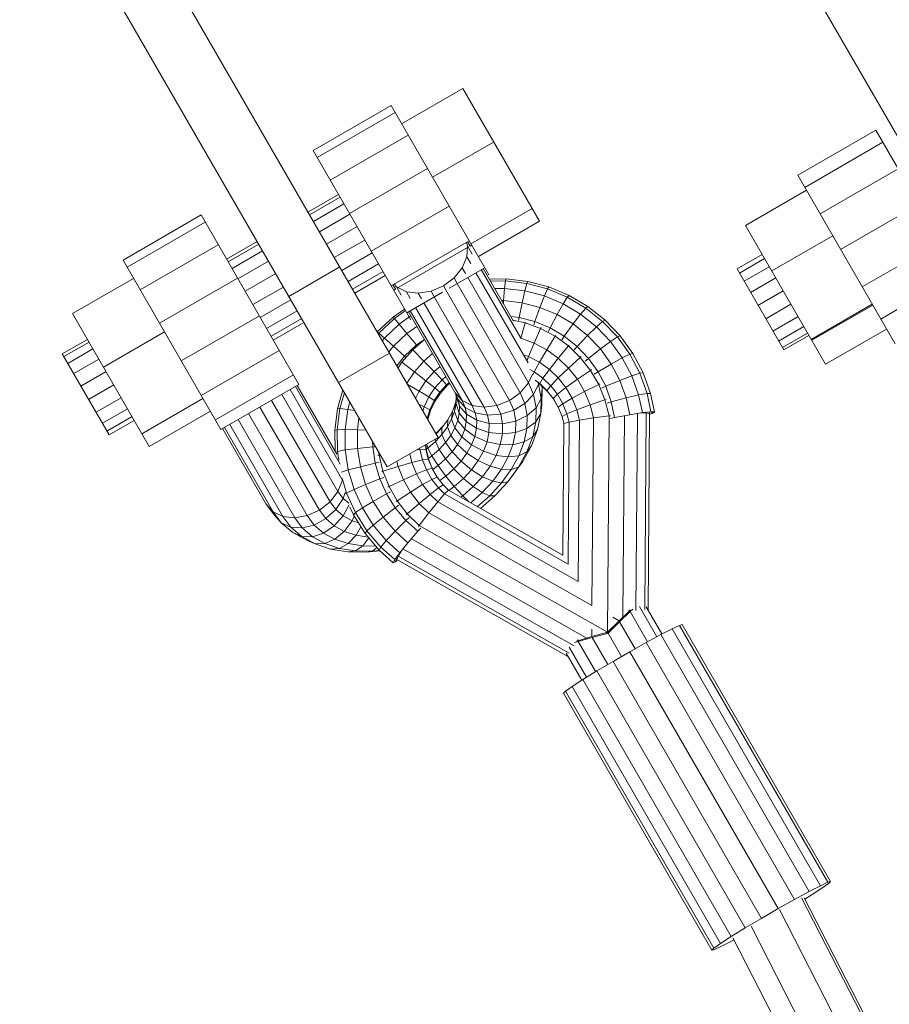
# Model space of a CAD drawing. Extents: x 650 to 24752, y -17640 to 3960.
# Drawn here: x 6092 to 6314, y -1216 to -964 of the extents above; entities that cross this region are included whole.
import ezdxf

# ---------------------------------------------------------------- set-up
doc = ezdxf.new("R2010")
doc.units = 0
doc.header["$LTSCALE"] = 14.285714
doc.layers.add('mitat', color=7, linetype='Continuous', true_color=0x13a538)
doc.layers.add('valine', color=7, linetype='Continuous')
doc.styles.get("Standard").update_dxf_attribs({"font": 'arial.ttf', "height": 60})
doc.dimstyles.new('oma', dxfattribs={"dimtxt": 60, "dimasz": 100, "dimexe": 20, "dimexo": 20, "dimgap": 30, "dimtad": 0, "dimtih": 1, "dimtoh": 1, "dimdec": 0, "dimzin": 0, "dimdsep": 46, "dimtxsty": 'Standard', "dimcen": 0.09, "dimclrd": 256, "dimadec": 0, "dimazin": 0, "dimtfac": 1, "dimtdec": 0, "dimtofl": 0, "dimtmove": 0, "dimatfit": 3, "dimfxl": 0, "dimtolj": 1, "dimtzin": 0, "dimarcsym": 0})

# ---------------------------------------------------------------- blocks, each defined once
blk = doc.blocks.new('*D505')
at = {"layer": 'Defpoints', "color": 0, "transparency": 16777216}
for p in [(20550.44, 2769.83), (650.44, -8397.64), (20550.44, -8397.64)]:
    blk.add_point(p, dxfattribs=at)
at = {"layer": 'mitat', "color": 0, "lineweight": -2, "transparency": 16777216}
for p, q in [((650.44, -8377.64), (650.44, 2789.83)), ((20550.44, -8377.64), (20550.44, 2789.83))]:
    blk.add_line(p, q, dxfattribs=at)
at = {"layer": 'mitat', "color": 104, "lineweight": -2, "true_color": 0x13a538, "transparency": 16777216}
for p, q in [((750.44, 2769.83), (10460.46, 2769.83)), ((20450.44, 2769.83), (10740.41, 2769.83))]:
    blk.add_line(p, q, dxfattribs=at)
at = {"layer": 'mitat', "color": 104, "true_color": 0x13a538, "transparency": 16777216}
for points in [[(750.44, 2786.5), (750.44, 2753.17), (650.44, 2769.83)], [(20450.44, 2786.5), (20450.44, 2753.17), (20550.44, 2769.83)]]:
    blk.add_solid(points, dxfattribs=at)
at = {"layer": 'mitat', "color": 0, "transparency": 16777216, "insert": (10600.44, 2769.83), "char_height": 60, "attachment_point": 5}
blk.add_mtext('\\A1;19900', dxfattribs=at)
blk = doc.blocks.new('*D506')
at = {"layer": 'Defpoints', "color": 0, "transparency": 16777216}
for p in [(19980.44, 1561.38), (1220.44, -8397.64), (19980.44, -8397.64)]:
    blk.add_point(p, dxfattribs=at)
at = {"layer": 'mitat', "color": 0, "lineweight": -2, "transparency": 16777216}
for p, q in [((1220.44, -8377.64), (1220.44, 1581.38)), ((19980.44, -8377.64), (19980.44, 1581.38))]:
    blk.add_line(p, q, dxfattribs=at)
at = {"layer": 'mitat', "color": 104, "lineweight": -2, "true_color": 0x13a538, "transparency": 16777216}
for p, q in [((1320.44, 1561.38), (10460.46, 1561.38)), ((19880.44, 1561.38), (10740.41, 1561.38))]:
    blk.add_line(p, q, dxfattribs=at)
at = {"layer": 'mitat', "color": 104, "true_color": 0x13a538, "transparency": 16777216}
for points in [[(1320.44, 1578.04), (1320.44, 1544.71), (1220.44, 1561.38)], [(19880.44, 1578.04), (19880.44, 1544.71), (19980.44, 1561.38)]]:
    blk.add_solid(points, dxfattribs=at)
at = {"layer": 'mitat', "color": 0, "transparency": 16777216, "insert": (10600.44, 1561.38), "char_height": 60, "attachment_point": 5}
blk.add_mtext('\\A1;18760', dxfattribs=at)

msp = doc.modelspace()

# ---------------------------------------------------------------- linework, layer by layer
at = {"layer": 'valine', "lineweight": 18}
for p, q in [((6242.6, -867.74), (6352.76, -1058.54)), ((6121.36, -937.74), (6198.38, -1071.15)), ((6108.37, -945.24), (6185.39, -1078.65)), ((6204.63, -982), (6189.04, -991)), ((6204.63, -982), (6224.22, -1015.92)), ((6186.35, -986.32), (6166.43, -997.82)), ((6186.35, -986.32), (6211.33, -1029.6)), ((6167.49, -999.66), (6187.4, -988.16)), ((6310.1, -992.65), (6290.18, -1004.15)), ((6310.1, -992.65), (6334.98, -1035.74)), ((6190.73, -993.91), (6170.81, -1005.41)), ((6166.43, -997.82), (6191.41, -1041.1)), ((6212.54, -995.69), (6196.95, -1004.69)), ((6291.98, -1007.26), (6311.9, -995.76)), ((6195.66, -1002.45), (6175.74, -1013.95)), ((6315.8, -1002.53), (6295.88, -1014.03)), ((6290.18, -1004.15), (6315.06, -1047.24)), ((6276.8, -1016.97), (6292.38, -1007.97)), ((6172.92, -1009.08), (6165.14, -1013.57)), ((6173.32, -1009.77), (6165.54, -1014.26)), ((6174.33, -1011.51), (6166.54, -1016)), ((6181.3, -1023.58), (6201.22, -1012.08)), ((6206.75, -1021.66), (6222.33, -1012.66)), ((6321.04, -1011.6), (6301.12, -1023.1)), ((6117.93, -1025.82), (6137.85, -1014.32)), ((6137.85, -1014.32), (6162.83, -1057.6)), ((6168.05, -1018.61), (6175.83, -1014.11)), ((6118.99, -1027.66), (6138.91, -1016.16)), ((6177.67, -1017.29), (6169.88, -1021.79)), ((6224.22, -1015.92), (6208.63, -1024.92)), ((6276.8, -1016.97), (6297.28, -1052.44)), ((6171.86, -1025.21), (6179.64, -1020.71)), ((6299.11, -1019.61), (6283.52, -1028.61)), ((6122.31, -1033.41), (6142.23, -1021.91)), ((6152.15, -1021.07), (6144.35, -1025.58)), ((6152.55, -1021.76), (6144.74, -1026.27)), ((6206.31, -1020.9), (6186.39, -1032.4)), ((6188.14, -1032.87), (6205.84, -1022.65)), ((6205.57, -1021.32), (6205.87, -1022.21)), ((6205.87, -1022.21), (6205.68, -1025.01)), ((6206.52, -1022.26), (6205.87, -1021.15)), ((6207.09, -1024.33), (6205.87, -1022.21)), ((6206.52, -1022.26), (6206.95, -1022.01)), ((6326.57, -1021.18), (6306.65, -1032.68)), ((6153.55, -1023.5), (6145.75, -1028.01)), ((6181.54, -1023.99), (6173.75, -1028.49)), ((6205.68, -1025.01), (6204.5, -1027.84)), ((6206.68, -1026.74), (6205.68, -1025.01)), ((6281.09, -1024.41), (6274.67, -1028.11)), ((6281.71, -1025.47), (6275.28, -1029.18)), ((6117.93, -1025.82), (6142.92, -1069.1)), ((6155.06, -1026.11), (6147.25, -1030.61)), ((6173.23, -1027.59), (6160.24, -1035.09)), ((6175.36, -1031.28), (6183.15, -1026.78)), ((6201.15, -1033.03), (6210.27, -1027.77)), ((6204.5, -1027.84), (6202.44, -1030.4)), ((6205.32, -1029.25), (6204.5, -1027.84)), ((6219.37, -1045.6), (6209.37, -1028.28)), ((6209.84, -1028.02), (6217.58, -1041.43)), ((6274.67, -1028.11), (6286.6, -1048.78)), ((6282.9, -1027.54), (6276.48, -1031.25)), ((6105.04, -1039.5), (6120.63, -1030.5)), ((6127.24, -1041.95), (6147.16, -1030.45)), ((6156.89, -1029.29), (6149.09, -1033.79)), ((6184.3, -1028.78), (6176.52, -1033.28)), ((6177.09, -1034.26), (6184.87, -1029.77)), ((6202.44, -1030.4), (6199.7, -1032.45)), ((6203.14, -1031.61), (6202.44, -1030.4)), ((6205.91, -1030.28), (6221.45, -1057.19)), ((6221.31, -1052.09), (6208.02, -1029.07)), ((6211.4, -1030.71), (6215.71, -1030.63)), ((6215.71, -1030.63), (6215.54, -1031.14)), ((6221.26, -1031.29), (6215.71, -1030.63)), ((6284.54, -1030.38), (6278.12, -1034.09)), ((6151.06, -1037.21), (6158.87, -1032.71)), ((6187.46, -1033.26), (6186.82, -1032.15)), ((6187.46, -1033.26), (6187.03, -1033.51)), ((6187.75, -1032.67), (6187.12, -1031.97)), ((6187.75, -1032.67), (6188.97, -1034.79)), ((6190.27, -1033.91), (6187.75, -1032.67)), ((6199.7, -1032.45), (6196.55, -1033.8)), ((6199.7, -1032.45), (6216.57, -1061.67)), ((6203.26, -1031.82), (6219.35, -1059.69)), ((6211.69, -1031.22), (6215.54, -1031.14)), ((6215.32, -1033.07), (6212.79, -1033.12)), ((6215.07, -1036.16), (6215.32, -1033.07)), ((6215.54, -1031.14), (6215.32, -1033.07)), ((6215.32, -1033.07), (6220.47, -1033.69)), ((6220.99, -1031.79), (6215.54, -1031.14)), ((6220.99, -1031.79), (6220.47, -1033.69)), ((6221.26, -1031.29), (6220.99, -1031.79)), ((6226.29, -1033.18), (6220.99, -1031.79)), ((6226.66, -1032.7), (6221.26, -1031.29)), ((6225.49, -1035), (6226.29, -1033.18)), ((6226.29, -1033.18), (6226.66, -1032.7)), ((6231.34, -1035.29), (6226.29, -1033.18)), ((6231.81, -1034.85), (6226.66, -1032.7)), ((6193.3, -1034.3), (6190.27, -1033.91)), ((6191.26, -1035.64), (6190.27, -1033.91)), ((6190.35, -1039.27), (6199.48, -1034)), ((6196.55, -1033.8), (6193.3, -1034.3)), ((6194.12, -1035.71), (6193.3, -1034.3)), ((6196.55, -1033.8), (6197.25, -1035.01)), ((6197.37, -1035.21), (6213.38, -1062.95)), ((6220.47, -1033.69), (6219.78, -1036.72)), ((6220.47, -1033.69), (6225.49, -1035)), ((6224.37, -1037.92), (6225.49, -1035)), ((6230.27, -1037), (6225.49, -1035)), ((6230.27, -1037), (6231.34, -1035.29)), ((6231.81, -1034.85), (6231.34, -1035.29)), ((6231.34, -1035.29), (6236.06, -1038.07)), ((6231.81, -1034.85), (6236.62, -1037.69)), ((6286.45, -1033.68), (6280.02, -1037.39)), ((6160.76, -1035.99), (6152.96, -1040.49)), ((6186.88, -1040.39), (6189.81, -1038.33)), ((6192.61, -1037.96), (6207.03, -1062.95)), ((6194.71, -1036.75), (6210.09, -1063.38)), ((6214.55, -1036.17), (6215.07, -1036.16)), ((6215.02, -1036.99), (6215.07, -1036.16)), ((6219.78, -1036.72), (6215.07, -1036.16)), ((6219.01, -1040.48), (6219.78, -1036.72)), ((6219.78, -1036.72), (6224.37, -1037.92)), ((6223.08, -1041.54), (6224.37, -1037.92)), ((6228.74, -1039.74), (6224.37, -1037.92)), ((6228.74, -1039.74), (6230.27, -1037)), ((6234.74, -1039.63), (6230.27, -1037)), ((6234.74, -1039.63), (6236.06, -1038.07)), ((6236.06, -1038.07), (6236.62, -1037.69)), ((6240.35, -1041.48), (6236.06, -1038.07)), ((6236.62, -1037.69), (6240.98, -1041.15)), ((6281.99, -1040.8), (6288.42, -1037.1)), ((6293.61, -1046.09), (6309.2, -1037.09)), ((6309.33, -1037.32), (6293.74, -1046.32)), ((6311.38, -1040.88), (6318.47, -1036.78)), ((6105.04, -1039.5), (6124.63, -1073.42)), ((6152.72, -1040.08), (6132.8, -1051.58)), ((6162.37, -1038.78), (6154.57, -1043.28)), ((6155.72, -1045.28), (6163.53, -1040.78)), ((6182.82, -1044.19), (6186.88, -1040.39)), ((6183.21, -1044.49), (6187.22, -1040.74)), ((6187.22, -1040.74), (6186.88, -1040.39)), ((6190.05, -1038.74), (6187.22, -1040.74)), ((6187.22, -1040.74), (6188.45, -1042.2)), ((6191.42, -1040.1), (6188.45, -1042.2)), ((6202.72, -1059.69), (6190.79, -1039.02)), ((6204.49, -1061.67), (6191.25, -1038.75)), ((6219.01, -1040.48), (6216.89, -1040.23)), ((6218.87, -1041.25), (6219.01, -1040.48)), ((6219.01, -1040.48), (6223.08, -1041.54)), ((6228.74, -1039.74), (6226.95, -1043.16)), ((6228.74, -1039.74), (6232.82, -1042.15)), ((6232.82, -1042.15), (6234.74, -1039.63)), ((6238.79, -1042.85), (6234.74, -1039.63)), ((6283.81, -1043.96), (6290.24, -1040.25)), ((6156.29, -1046.27), (6164.1, -1041.76)), ((6188.45, -1042.2), (6184.65, -1045.74)), ((6190.4, -1044.56), (6188.45, -1042.2)), ((6190.4, -1044.56), (6192.95, -1042.76)), ((6220.59, -1041.88), (6217.45, -1041.19)), ((6219.47, -1045.76), (6220.59, -1041.88)), ((6220.66, -1041.65), (6220.59, -1041.88)), ((6224.53, -1043.32), (6220.59, -1041.88)), ((6223.08, -1041.54), (6222.8, -1042.38)), ((6222.89, -1047.02), (6224.53, -1043.32)), ((6223.08, -1041.54), (6226.95, -1043.16)), ((6224.53, -1043.32), (6224.64, -1043.08)), ((6224.53, -1043.32), (6228.24, -1045.3)), ((6226.52, -1044.03), (6226.95, -1043.16)), ((6230.57, -1045.29), (6226.95, -1043.16)), ((6230.57, -1045.29), (6232.82, -1042.15)), ((6232.82, -1042.15), (6236.53, -1045.1)), ((6236.53, -1045.1), (6238.79, -1042.85)), ((6238.79, -1042.85), (6240.35, -1041.48)), ((6242.37, -1046.6), (6238.79, -1042.85)), ((6240.98, -1041.15), (6240.35, -1041.48)), ((6240.35, -1041.48), (6244.13, -1045.44)), ((6240.98, -1041.15), (6244.83, -1045.19)), ((6285.28, -1046.5), (6291.71, -1042.79)), ((6128.54, -1044.19), (6112.95, -1053.19)), ((6183.21, -1044.49), (6182.85, -1044.25)), ((6183.21, -1044.49), (6183.08, -1044.65)), ((6183.21, -1044.49), (6184.65, -1045.74)), ((6184.65, -1045.74), (6184.1, -1046.42)), ((6186.94, -1047.8), (6184.65, -1045.74)), ((6190.4, -1044.56), (6186.94, -1047.8)), ((6190.4, -1044.56), (6192.82, -1047.51)), ((6219.39, -1045.75), (6219.47, -1045.76)), ((6219.47, -1045.76), (6219.43, -1045.89)), ((6219.47, -1045.76), (6222.89, -1047.02)), ((6228.24, -1045.3), (6226.1, -1048.74)), ((6228.4, -1045.06), (6228.24, -1045.3)), ((6228.24, -1045.3), (6231.64, -1047.77)), ((6229.98, -1046.16), (6230.57, -1045.29)), ((6230.57, -1045.29), (6233.86, -1047.91)), ((6233.86, -1047.91), (6236.53, -1045.1)), ((6236.53, -1045.1), (6239.8, -1048.52)), ((6244.13, -1045.44), (6242.37, -1046.6)), ((6244.83, -1045.19), (6244.13, -1045.44)), ((6244.13, -1045.44), (6247.32, -1049.89)), ((6248.08, -1049.72), (6244.83, -1045.19)), ((6286.25, -1048.17), (6292.67, -1044.46)), ((6286.6, -1048.78), (6293.02, -1045.07)), ((6312.86, -1043.44), (6297.28, -1052.44)), ((6108.84, -1046.08), (6102.41, -1049.78)), ((6109.24, -1046.77), (6102.81, -1050.48)), ((6185.75, -1049.27), (6186.94, -1047.8)), ((6186.94, -1047.8), (6189.75, -1050.38)), ((6192.82, -1047.51), (6189.75, -1050.38)), ((6191.9, -1048.73), (6194.91, -1046.15)), ((6192.82, -1047.51), (6194.86, -1046.07)), ((6192.98, -1047.7), (6192.82, -1047.51)), ((6221.46, -1050.43), (6222.89, -1047.02)), ((6226.1, -1048.74), (6222.89, -1047.02)), ((6231.64, -1047.77), (6229.05, -1050.88)), ((6231.84, -1047.53), (6231.64, -1047.77)), ((6231.64, -1047.77), (6234.66, -1050.68)), ((6233.13, -1048.72), (6233.86, -1047.91)), ((6236.76, -1050.94), (6233.86, -1047.91)), ((6239.8, -1048.52), (6242.37, -1046.6)), ((6242.37, -1046.6), (6245.39, -1050.81)), ((6102.41, -1049.78), (6114.36, -1070.48)), ((6103.82, -1052.22), (6110.24, -1048.51)), ((6157.81, -1048.9), (6137.89, -1060.4)), ((6185.92, -1049.56), (6172.93, -1057.06)), ((6189.75, -1050.38), (6187.79, -1052.8)), ((6189.12, -1051.88), (6191.9, -1048.73)), ((6189.75, -1050.38), (6190.04, -1050.65)), ((6191.86, -1048.68), (6191.9, -1048.73)), ((6194.75, -1051.62), (6191.9, -1048.73)), ((6194.75, -1051.62), (6196.96, -1049.71)), ((6221.46, -1050.43), (6220.54, -1050.09)), ((6221.07, -1051.44), (6221.46, -1050.43)), ((6221.46, -1050.43), (6224.23, -1051.91)), ((6226.1, -1048.74), (6224.23, -1051.91)), ((6229.05, -1050.88), (6226.1, -1048.74)), ((6229.05, -1050.88), (6226.78, -1053.76)), ((6231.67, -1053.41), (6229.05, -1050.88)), ((6234.66, -1050.68), (6231.67, -1053.41)), ((6234.91, -1050.47), (6234.66, -1050.68)), ((6234.66, -1050.68), (6237.25, -1053.99)), ((6235.89, -1051.67), (6236.76, -1050.94)), ((6236.76, -1050.94), (6239.8, -1048.52)), ((6236.76, -1050.94), (6239.21, -1054.36)), ((6242.56, -1052.37), (6239.8, -1048.52)), ((6245.39, -1050.81), (6242.56, -1052.37)), ((6247.32, -1049.89), (6245.39, -1050.81)), ((6245.39, -1050.81), (6247.8, -1055.39)), ((6248.08, -1049.72), (6247.32, -1049.89)), ((6247.32, -1049.89), (6249.87, -1054.73)), ((6248.08, -1049.72), (6250.68, -1054.66)), ((6105.32, -1054.82), (6111.75, -1051.11)), ((6189.12, -1051.88), (6188.12, -1053.38)), ((6189.03, -1051.82), (6189.12, -1051.88)), ((6192.33, -1054.35), (6189.12, -1051.88)), ((6192.33, -1054.35), (6194.75, -1051.62)), ((6197.35, -1054.3), (6194.75, -1051.62)), ((6198.86, -1053), (6197.35, -1054.3)), ((6222.88, -1054.39), (6224.23, -1051.91)), ((6224.23, -1051.91), (6226.78, -1053.76)), ((6229.04, -1055.94), (6231.67, -1053.41)), ((6231.67, -1053.41), (6233.92, -1056.27)), ((6239.21, -1054.36), (6242.56, -1052.37)), ((6244.76, -1056.56), (6242.56, -1052.37)), ((6107.16, -1058), (6113.58, -1054.29)), ((6141.5, -1066.65), (6161.42, -1055.15)), ((6190.38, -1057.29), (6192.33, -1054.35)), ((6195.26, -1056.66), (6192.33, -1054.35)), ((6195.26, -1056.66), (6197.35, -1054.3)), ((6199.36, -1056.41), (6197.35, -1054.3)), ((6200.34, -1055.56), (6199.36, -1056.41)), ((6221.45, -1057.19), (6222.43, -1054.95)), ((6221.75, -1053.79), (6222.88, -1054.39)), ((6222.54, -1055.16), (6222.88, -1054.39)), ((6225.12, -1056.02), (6222.88, -1054.39)), ((6226.78, -1053.76), (6225.12, -1056.02)), ((6229.04, -1055.94), (6226.78, -1053.76)), ((6229.04, -1055.94), (6227.11, -1057.94)), ((6230.98, -1058.41), (6229.04, -1055.94)), ((6237.25, -1053.99), (6233.92, -1056.27)), ((6237.25, -1053.99), (6237.53, -1053.8)), ((6237.25, -1053.99), (6239.36, -1057.61)), ((6238.24, -1054.96), (6239.21, -1054.36)), ((6241.16, -1058.07), (6239.21, -1054.36)), ((6247.8, -1055.39), (6244.76, -1056.56)), ((6249.87, -1054.73), (6247.8, -1055.39)), ((6247.8, -1055.39), (6249.56, -1060.27)), ((6249.87, -1054.73), (6250.68, -1054.66)), ((6249.87, -1054.73), (6251.72, -1059.88)), ((6252.57, -1059.9), (6250.68, -1054.66)), ((6109.13, -1061.42), (6115.56, -1057.71)), ((6162.83, -1057.6), (6142.92, -1069.1)), ((6161.93, -1058.12), (6173.39, -1077.95)), ((6162.4, -1057.85), (6172.51, -1075.36)), ((6193.52, -1059.28), (6190.5, -1057.5)), ((6193.52, -1059.28), (6195.26, -1056.66)), ((6195.26, -1056.66), (6197.53, -1058.48)), ((6195.99, -1060.79), (6197.53, -1058.48)), ((6197.53, -1058.48), (6199.36, -1056.41)), ((6197.53, -1058.48), (6198.81, -1059.59)), ((6200.51, -1057.66), (6198.81, -1059.59)), ((6200.65, -1057.89), (6198.94, -1059.82)), ((6199.36, -1056.41), (6200.51, -1057.66)), ((6201.21, -1057.06), (6200.51, -1057.66)), ((6200.65, -1057.89), (6200.51, -1057.66)), ((6200.65, -1057.89), (6201.34, -1057.3)), ((6221.45, -1057.19), (6219.35, -1059.69)), ((6221.45, -1057.19), (6222.72, -1060.13)), ((6224, -1057.52), (6222.72, -1060.13)), ((6224.3, -1057.35), (6223.11, -1056.49)), ((6224, -1057.52), (6223.79, -1057.04)), ((6224.03, -1057.24), (6224, -1057.52)), ((6224.68, -1061.16), (6224, -1057.52)), ((6224.25, -1057.45), (6224.44, -1057.59)), ((6224.3, -1057.35), (6225.12, -1056.02)), ((6224.3, -1057.35), (6226.15, -1059.13)), ((6224.3, -1057.35), (6224.44, -1057.59)), ((6224.44, -1057.59), (6226.28, -1059.37)), ((6224.84, -1057.97), (6224.96, -1058.65)), ((6225.12, -1056.02), (6227.11, -1057.94)), ((6227.11, -1057.94), (6226.15, -1059.13)), ((6227.11, -1057.94), (6228.82, -1060.11)), ((6230.98, -1058.41), (6228.82, -1060.11)), ((6230.98, -1058.41), (6233.92, -1056.27)), ((6230.98, -1058.41), (6232.56, -1061.13)), ((6233.92, -1056.27), (6235.76, -1059.42)), ((6239.36, -1057.61), (6235.76, -1059.42)), ((6239.36, -1057.61), (6239.67, -1057.47)), ((6240.95, -1061.5), (6239.36, -1057.61)), ((6241.16, -1058.07), (6240.13, -1058.53)), ((6244.76, -1056.56), (6241.16, -1058.07)), ((6242.58, -1062.02), (6241.16, -1058.07)), ((6246.37, -1061.02), (6244.76, -1056.56)), ((6111.03, -1064.7), (6117.45, -1060.99)), ((6172.79, -1084.92), (6158.47, -1060.12)), ((6173.95, -1082.05), (6160.58, -1058.9)), ((6174.04, -1058.99), (6172.71, -1063.85)), ((6173.31, -1063.77), (6174.43, -1059.67)), ((6193.52, -1059.28), (6192.62, -1061.16)), ((6193.52, -1059.28), (6195.99, -1060.79)), ((6195.99, -1060.79), (6194.79, -1063.29)), ((6195.99, -1060.79), (6197.39, -1061.73)), ((6197.39, -1061.73), (6198.81, -1059.59)), ((6198.94, -1059.82), (6197.52, -1061.96)), ((6198.94, -1059.82), (6198.81, -1059.59)), ((6202.72, -1059.69), (6204.49, -1061.67)), ((6202.72, -1059.69), (6203.49, -1061.45)), ((6202.88, -1060.06), (6203.01, -1060.72)), ((6202.97, -1062.56), (6203.01, -1060.72)), ((6203.01, -1060.72), (6203.8, -1063.13)), ((6216.57, -1061.67), (6219.35, -1059.69)), ((6220.53, -1062.42), (6219.35, -1059.69)), ((6222.72, -1060.13), (6220.53, -1062.42)), ((6222.72, -1060.13), (6223.36, -1063.52)), ((6224.96, -1058.65), (6224.68, -1061.16)), ((6224.88, -1062.71), (6224.96, -1058.65)), ((6226.15, -1059.13), (6227.73, -1061.15)), ((6226.15, -1059.13), (6226.28, -1059.37)), ((6226.28, -1059.37), (6227.87, -1061.38)), ((6227.73, -1061.15), (6228.82, -1060.11)), ((6230.21, -1062.51), (6228.82, -1060.11)), ((6235.76, -1059.42), (6232.56, -1061.13)), ((6237.14, -1062.79), (6235.76, -1059.42)), ((6249.56, -1060.27), (6246.37, -1061.02)), ((6249.56, -1060.27), (6251.72, -1059.88)), ((6249.56, -1060.27), (6250.51, -1064.79)), ((6252.57, -1059.9), (6251.72, -1059.88)), ((6251.72, -1059.88), (6252.7, -1064.55)), ((6253.56, -1064.62), (6252.57, -1059.9)), ((6138.33, -1061.16), (6122.74, -1070.16)), ((6168.07, -1089.67), (6152.87, -1063.35)), ((6155.82, -1061.65), (6170.77, -1087.55)), ((6175.81, -1062.06), (6175.29, -1063.98)), ((6193.51, -1062.72), (6194.79, -1063.29)), ((6194.45, -1064.35), (6194.79, -1063.29)), ((6194.79, -1063.29), (6196.28, -1064.04)), ((6197.39, -1061.73), (6196.28, -1064.04)), ((6197.52, -1061.96), (6196.41, -1064.27)), ((6197.39, -1061.73), (6197.52, -1061.96)), ((6202.81, -1062.32), (6202, -1064.46)), ((6202.81, -1062.32), (6202.57, -1064.49)), ((6202.97, -1062.56), (6202.57, -1064.49)), ((6202.99, -1061.45), (6202.81, -1062.32)), ((6203.76, -1064.92), (6202.97, -1062.56)), ((6203.8, -1063.13), (6203.49, -1061.45)), ((6203.49, -1061.45), (6205.27, -1063.47)), ((6203.76, -1064.92), (6203.8, -1063.13)), ((6205.59, -1065.2), (6203.8, -1063.13)), ((6204.49, -1061.67), (6205.27, -1063.47)), ((6204.49, -1061.67), (6207.03, -1062.95)), ((6205.27, -1063.47), (6205.59, -1065.2)), ((6207.85, -1064.85), (6205.27, -1063.47)), ((6207.03, -1062.95), (6207.85, -1064.85)), ((6210.09, -1063.38), (6207.03, -1062.95)), ((6213.38, -1062.95), (6210.09, -1063.38)), ((6210.99, -1065.45), (6210.09, -1063.38)), ((6216.57, -1061.67), (6213.38, -1062.95)), ((6213.38, -1062.95), (6214.36, -1065.22)), ((6216.57, -1061.67), (6217.65, -1064.17)), ((6217.65, -1064.17), (6220.53, -1062.42)), ((6220.53, -1062.42), (6221.11, -1065.51)), ((6223.36, -1063.52), (6224.68, -1061.16)), ((6224.6, -1065.05), (6224.68, -1061.16)), ((6224.6, -1065.05), (6224.88, -1062.71)), ((6227.73, -1061.15), (6229.02, -1063.37)), ((6227.73, -1061.15), (6227.87, -1061.38)), ((6229.03, -1063.38), (6227.87, -1061.38)), ((6230.21, -1062.51), (6229.02, -1063.37)), ((6230, -1065.74), (6229.02, -1063.37)), ((6230.21, -1062.51), (6232.56, -1061.13)), ((6231.26, -1065.07), (6230.21, -1062.51)), ((6232.56, -1061.13), (6233.75, -1064.04)), ((6237.14, -1062.79), (6233.75, -1064.04)), ((6240.95, -1061.5), (6237.14, -1062.79)), ((6237.99, -1066.14), (6237.14, -1062.79)), ((6240.95, -1061.5), (6241.27, -1061.4)), ((6242.01, -1065.63), (6240.95, -1061.5)), ((6242.58, -1062.02), (6241.53, -1062.33)), ((6246.37, -1061.02), (6242.58, -1062.02)), ((6243.43, -1066.06), (6242.58, -1062.02)), ((6246.37, -1061.02), (6247.27, -1065.32)), ((6119.06, -1063.78), (6112.64, -1067.49)), ((6113.79, -1069.49), (6120.22, -1065.78)), ((6124.63, -1073.42), (6140.22, -1064.42)), ((6164.96, -1091.09), (6149.93, -1065.05)), ((6172.71, -1063.85), (6172, -1069.38)), ((6172.61, -1069.2), (6173.31, -1063.77)), ((6173.31, -1063.77), (6172.71, -1063.85)), ((6175.29, -1063.98), (6173.31, -1063.77)), ((6174.62, -1069.13), (6175.29, -1063.98)), ((6177.09, -1064.27), (6175.29, -1063.98)), ((6195.56, -1066.27), (6196.28, -1064.04)), ((6195.7, -1066.5), (6196.41, -1064.27)), ((6196.41, -1064.27), (6196.28, -1064.04)), ((6200.81, -1066.6), (6202, -1064.46)), ((6201.82, -1066.46), (6202, -1064.46)), ((6202.57, -1064.49), (6201.82, -1066.46)), ((6202.57, -1064.49), (6203.38, -1066.78)), ((6203.38, -1066.78), (6203.76, -1064.92)), ((6203.76, -1064.92), (6205.56, -1067.04)), ((6205.59, -1065.2), (6205.56, -1067.04)), ((6208.21, -1066.73), (6205.59, -1065.2)), ((6207.85, -1064.85), (6208.21, -1066.73)), ((6210.99, -1065.45), (6207.85, -1064.85)), ((6214.36, -1065.22), (6210.99, -1065.45)), ((6210.99, -1065.45), (6211.38, -1067.57)), ((6214.36, -1065.22), (6217.65, -1064.17)), ((6214.36, -1065.22), (6214.82, -1067.64)), ((6217.65, -1064.17), (6218.17, -1066.93)), ((6221.11, -1065.51), (6218.17, -1066.93)), ((6221.04, -1068.83), (6221.11, -1065.51)), ((6221.11, -1065.51), (6223.36, -1063.52)), ((6223.28, -1067.16), (6223.36, -1063.52)), ((6224.6, -1065.05), (6223.28, -1067.16)), ((6224.6, -1065.05), (6223.76, -1069.12)), ((6231.26, -1065.07), (6230, -1065.74)), ((6230.47, -1067.6), (6230, -1065.74)), ((6231.26, -1065.07), (6233.75, -1064.04)), ((6231.81, -1067.2), (6231.26, -1065.07)), ((6233.75, -1064.04), (6234.43, -1066.7)), ((6242.01, -1065.63), (6237.99, -1066.14)), ((6241.6, -1120.88), (6242.01, -1065.63)), ((6242.33, -1065.59), (6242.01, -1065.63)), ((6243.43, -1066.06), (6247.27, -1065.32)), ((6245.55, -1116.84), (6245.93, -1065.58)), ((6247.27, -1065.32), (6250.51, -1064.79)), ((6248.87, -1115.27), (6249.24, -1065)), ((6249.6, -1064.94), (6251.48, -1064.88)), ((6250.51, -1064.79), (6252.7, -1064.55)), ((6251.48, -1064.88), (6251.11, -1115.05)), ((6251.43, -1064.69), (6251.48, -1064.88)), ((6252.36, -1065.02), (6251.48, -1064.88)), ((6251.99, -1115.21), (6252.36, -1065.02)), ((6252.25, -1064.6), (6252.36, -1065.02)), ((6252.97, -1065), (6252.36, -1065.2)), ((6252.7, -1064.55), (6253.56, -1064.62)), ((6252.97, -1065), (6252.87, -1064.56)), ((6253.56, -1064.62), (6252.97, -1065)), ((6120.79, -1066.77), (6114.36, -1070.48)), ((6158.75, -1091.32), (6145.17, -1067.8)), ((6161.75, -1091.66), (6147.28, -1066.58)), ((6177.77, -1069.17), (6178.16, -1066.13)), ((6198.06, -1069.88), (6199.79, -1068)), ((6200.81, -1066.6), (6199.3, -1068.68)), ((6200.74, -1068.42), (6199.34, -1070.33)), ((6200.74, -1068.42), (6201.82, -1066.46)), ((6200.81, -1066.6), (6200.74, -1068.42)), ((6200.74, -1068.42), (6201.6, -1070.59)), ((6202.65, -1068.69), (6201.82, -1066.46)), ((6202.65, -1068.69), (6203.38, -1066.78)), ((6203.38, -1066.78), (6205.16, -1068.97)), ((6205.56, -1067.04), (6205.16, -1068.97)), ((6205.56, -1067.04), (6208.17, -1068.74)), ((6208.17, -1068.74), (6208.21, -1066.73)), ((6211.38, -1067.57), (6208.21, -1066.73)), ((6211.38, -1067.57), (6211.34, -1069.84)), ((6211.38, -1067.57), (6214.82, -1067.64)), ((6214.82, -1067.64), (6214.77, -1070.23)), ((6214.82, -1067.64), (6218.17, -1066.93)), ((6218.11, -1069.89), (6218.17, -1066.93)), ((6223.28, -1067.16), (6221.04, -1068.83)), ((6222.5, -1070.96), (6223.28, -1067.16)), ((6230.47, -1067.6), (6230.22, -1101.17)), ((6231.81, -1067.2), (6230.47, -1067.6)), ((6231.54, -1103.45), (6231.81, -1067.2)), ((6234.43, -1066.7), (6231.81, -1067.2)), ((6234.13, -1107.93), (6234.43, -1066.7)), ((6234.43, -1066.7), (6237.99, -1066.14)), ((6237.64, -1114.02), (6237.99, -1066.14)), ((6242.36, -1066.29), (6243.43, -1066.06)), ((6143.35, -1068.85), (6154.49, -1088.15)), ((6156.25, -1090.11), (6143.81, -1068.58)), ((6172.61, -1069.2), (6172, -1069.38)), ((6172, -1069.38), (6172.04, -1074.55)), ((6172.61, -1069.2), (6174.62, -1069.13)), ((6172.61, -1069.2), (6172.66, -1074.68)), ((6177.77, -1069.17), (6174.62, -1069.13)), ((6174.67, -1074.31), (6174.62, -1069.13)), ((6177.77, -1069.17), (6179.97, -1069.26)), ((6177.77, -1069.17), (6177.81, -1073.91)), ((6197.67, -1072.14), (6199.34, -1070.33)), ((6197.79, -1070.12), (6198.06, -1069.88)), ((6198.06, -1069.88), (6197.83, -1070.19)), ((6199.3, -1068.68), (6197.86, -1070.24)), ((6199.34, -1070.33), (6199.3, -1068.68)), ((6199.34, -1070.33), (6200.25, -1072.44)), ((6201.6, -1070.59), (6200.25, -1072.44)), ((6202.65, -1068.69), (6201.6, -1070.59)), ((6201.6, -1070.59), (6203.32, -1072.9)), ((6204.41, -1070.94), (6202.65, -1068.69)), ((6204.41, -1070.94), (6203.32, -1072.9)), ((6204.41, -1070.94), (6205.16, -1068.97)), ((6206.92, -1072.98), (6204.41, -1070.94)), ((6205.16, -1068.97), (6207.73, -1070.84)), ((6207.73, -1070.84), (6206.92, -1072.98)), ((6207.73, -1070.84), (6208.17, -1068.74)), ((6207.73, -1070.84), (6210.85, -1072.21)), ((6208.17, -1068.74), (6211.34, -1069.84)), ((6211.34, -1069.84), (6210.85, -1072.21)), ((6214.77, -1070.23), (6211.34, -1069.84)), ((6214.77, -1070.23), (6214.21, -1072.94)), ((6214.77, -1070.23), (6218.11, -1069.89)), ((6217.47, -1072.97), (6218.11, -1069.89)), ((6218.11, -1069.89), (6221.04, -1068.83)), ((6221.04, -1068.83), (6220.33, -1072.28)), ((6220.33, -1072.28), (6222.5, -1070.96)), ((6221.02, -1074.83), (6222.5, -1070.96)), ((6223.76, -1069.12), (6222.18, -1073.26)), ((6222.5, -1070.96), (6223.76, -1069.12)), ((6177.81, -1073.91), (6181.66, -1073.53)), ((6181.66, -1073.53), (6181.65, -1072.16)), ((6181.66, -1073.53), (6182.41, -1073.48)), ((6182.28, -1077.69), (6181.66, -1073.53)), ((6185.39, -1078.65), (6198.38, -1071.15)), ((6195.24, -1074.14), (6195.12, -1073.03)), ((6195.22, -1072.97), (6195.37, -1074.37)), ((6195.48, -1072.82), (6195.75, -1073.83)), ((6195.75, -1073.83), (6197.67, -1072.14)), ((6197.67, -1072.14), (6197.6, -1071.6)), ((6198.63, -1074.2), (6197.67, -1072.14)), ((6200.25, -1072.44), (6198.63, -1074.2)), ((6200.25, -1072.44), (6201.93, -1074.81)), ((6201.93, -1074.81), (6203.32, -1072.9)), ((6205.73, -1075.12), (6203.32, -1072.9)), ((6205.73, -1075.12), (6206.92, -1072.98)), ((6206.92, -1072.98), (6209.93, -1074.63)), ((6209.93, -1074.63), (6210.85, -1072.21)), ((6214.21, -1072.94), (6210.85, -1072.21)), ((6214.21, -1072.94), (6213.15, -1075.7)), ((6214.21, -1072.94), (6217.47, -1072.97)), ((6217.47, -1072.97), (6216.28, -1076.11)), ((6220.33, -1072.28), (6217.47, -1072.97)), ((6218.99, -1075.81), (6220.33, -1072.28)), ((6219.9, -1077.39), (6222.18, -1073.26)), ((6221.02, -1074.83), (6222.18, -1073.26)), ((6172.66, -1074.68), (6172.23, -1074.88)), ((6172.66, -1074.68), (6174.67, -1074.31)), ((6172.66, -1074.68), (6172.99, -1076.9)), ((6174.67, -1074.31), (6177.81, -1073.91)), ((6175.43, -1079.43), (6174.67, -1074.31)), ((6177.81, -1073.91), (6178.51, -1078.59)), ((6182.97, -1075.75), (6183.27, -1075.69)), ((6183.18, -1074.82), (6183.27, -1075.69)), ((6183.27, -1075.69), (6183.65, -1075.63)), ((6183.27, -1075.69), (6184.28, -1079.77)), ((6191.64, -1077.53), (6191.1, -1075.35)), ((6193.67, -1074.17), (6193.01, -1074.25)), ((6193.67, -1074.17), (6193.64, -1073.88)), ((6193.67, -1074.17), (6195.24, -1074.14)), ((6194.34, -1076.86), (6193.67, -1074.17)), ((6195.24, -1074.14), (6195.86, -1076.63)), ((6195.37, -1074.37), (6195.24, -1074.14)), ((6195.75, -1073.83), (6195.35, -1074.12)), ((6195.99, -1076.86), (6195.37, -1074.37)), ((6196.77, -1075.83), (6195.75, -1073.83)), ((6195.89, -1076.46), (6196.77, -1075.83)), ((6198.63, -1074.2), (6196.77, -1075.83)), ((6196.77, -1075.83), (6198.34, -1078.31)), ((6200.26, -1076.62), (6198.63, -1074.2)), ((6200.26, -1076.62), (6201.93, -1074.81)), ((6201.93, -1074.81), (6204.22, -1077.2)), ((6204.22, -1077.2), (6205.73, -1075.12)), ((6205.73, -1075.12), (6208.6, -1077.03)), ((6208.6, -1077.03), (6209.93, -1074.63)), ((6213.15, -1075.7), (6209.93, -1074.63)), ((6213.15, -1075.7), (6211.63, -1078.45)), ((6216.28, -1076.11), (6213.15, -1075.7)), ((6216.28, -1076.11), (6218.99, -1075.81)), ((6217.04, -1079.32), (6218.99, -1075.81)), ((6218.89, -1078.69), (6221.02, -1074.83)), ((6218.99, -1075.81), (6221.02, -1074.83)), ((6175.43, -1079.43), (6178.51, -1078.59)), ((6178.51, -1078.59), (6182.28, -1077.69)), ((6179.84, -1083.14), (6178.51, -1078.59)), ((6183.35, -1077.46), (6182.28, -1077.69)), ((6183.46, -1081.72), (6182.28, -1077.69)), ((6188.13, -1078.55), (6184.28, -1079.77)), ((6188.13, -1078.55), (6187.81, -1077.25)), ((6188.13, -1078.55), (6191.64, -1077.53)), ((6188.13, -1078.55), (6189.49, -1081.93)), ((6194.34, -1076.86), (6191.64, -1077.53)), ((6192.81, -1080.45), (6191.64, -1077.53)), ((6195.86, -1076.63), (6194.34, -1076.86)), ((6194.34, -1076.86), (6195.37, -1079.43)), ((6195.86, -1076.63), (6196.81, -1079.01)), ((6195.86, -1076.63), (6195.99, -1076.86)), ((6195.99, -1076.86), (6196.95, -1079.24)), ((6198.34, -1078.31), (6196.97, -1079.29)), ((6198.34, -1078.31), (6200.26, -1076.62)), ((6198.34, -1078.31), (6200.31, -1081.01)), ((6202.39, -1079.18), (6200.26, -1076.62)), ((6204.22, -1077.2), (6202.39, -1079.18)), ((6204.22, -1077.2), (6206.88, -1079.38)), ((6208.6, -1077.03), (6206.88, -1079.38)), ((6208.6, -1077.03), (6211.63, -1078.45)), ((6209.67, -1081.14), (6211.63, -1078.45)), ((6211.63, -1078.45), (6214.54, -1079.24)), ((6214.54, -1079.24), (6216.28, -1076.11)), ((6219.9, -1077.39), (6216.96, -1081.42)), ((6219.9, -1077.39), (6218.89, -1078.69)), ((6173.68, -1080.02), (6175.43, -1079.43)), ((6175.43, -1079.43), (6176.89, -1084.4)), ((6183.97, -1079.87), (6184.28, -1079.77)), ((6184.28, -1079.77), (6185.85, -1083.66)), ((6192.81, -1080.45), (6189.49, -1081.93)), ((6192.81, -1080.45), (6195.37, -1079.43)), ((6192.81, -1080.45), (6194.38, -1083.17)), ((6195.37, -1079.43), (6196.81, -1079.01)), ((6195.37, -1079.43), (6196.74, -1081.83)), ((6196.95, -1079.24), (6196.81, -1079.01)), ((6198.09, -1081.23), (6196.81, -1079.01)), ((6196.95, -1079.24), (6198.09, -1081.24)), ((6198.77, -1082.11), (6200.31, -1081.01)), ((6202.39, -1079.18), (6200.31, -1081.01)), ((6200.31, -1081.01), (6202.47, -1083.68)), ((6204.83, -1081.61), (6202.39, -1079.18)), ((6204.83, -1081.61), (6206.88, -1079.38)), ((6206.88, -1079.38), (6209.67, -1081.14)), ((6214.54, -1079.24), (6212.31, -1082.3)), ((6217.04, -1079.32), (6214.54, -1079.24)), ((6217.04, -1079.32), (6214.54, -1082.75)), ((6216.14, -1082.45), (6218.89, -1078.69)), ((6217.04, -1079.32), (6218.89, -1078.69)), ((6173.95, -1082.05), (6172.79, -1084.92)), ((6173.97, -1081.6), (6173.95, -1082.05)), ((6173.95, -1082.05), (6174.12, -1082.29)), ((6175.01, -1085.34), (6174.13, -1082.35)), ((6176.89, -1084.4), (6179.84, -1083.14)), ((6179.84, -1083.14), (6183.46, -1081.72)), ((6181.79, -1087.45), (6179.84, -1083.14)), ((6183.46, -1081.72), (6184.52, -1081.33)), ((6185.19, -1085.54), (6183.46, -1081.72)), ((6185.85, -1083.66), (6189.49, -1081.93)), ((6189.49, -1081.93), (6191.3, -1085.09)), ((6194.38, -1083.17), (6191.3, -1085.09)), ((6194.38, -1083.17), (6196.74, -1081.83)), ((6196.3, -1085.66), (6194.38, -1083.17)), ((6198.09, -1081.23), (6196.74, -1081.83)), ((6198.44, -1084.02), (6196.74, -1081.83)), ((6199.66, -1083.26), (6198.09, -1081.23)), ((6199.66, -1083.26), (6198.44, -1084.02)), ((6201.03, -1084.6), (6199.66, -1083.26)), ((6202.47, -1083.68), (6204.83, -1081.61)), ((6204.83, -1081.61), (6207.32, -1083.69)), ((6209.67, -1081.14), (6207.32, -1083.69)), ((6209.64, -1085.2), (6212.31, -1082.3)), ((6209.67, -1081.14), (6212.31, -1082.3)), ((6211.54, -1086.01), (6214.54, -1082.75)), ((6212.31, -1082.3), (6214.54, -1082.75)), ((6216.14, -1082.45), (6212.85, -1086.03)), ((6214.54, -1082.75), (6216.14, -1082.45)), ((6216.14, -1082.45), (6216.96, -1081.42)), ((6170.77, -1087.55), (6172.79, -1084.92)), ((6174.14, -1086.73), (6172.79, -1084.92)), ((6174.14, -1086.73), (6174.67, -1085.18)), ((6174.76, -1085.56), (6175.01, -1085.34)), ((6175.01, -1085.34), (6176.89, -1084.4)), ((6175.01, -1085.34), (6177.26, -1090.33)), ((6176.89, -1084.4), (6179.03, -1089.12)), ((6181.79, -1087.45), (6185.19, -1085.54)), ((6186.19, -1085.01), (6185.19, -1085.54)), ((6185.19, -1085.54), (6187.43, -1089.09)), ((6185.85, -1083.66), (6185.55, -1083.82)), ((6187.93, -1087.31), (6185.85, -1083.66)), ((6191.3, -1085.09), (6187.93, -1087.31)), ((6193.53, -1087.97), (6191.3, -1085.09)), ((6196.3, -1085.66), (6193.53, -1087.97)), ((6198.44, -1084.02), (6196.3, -1085.66)), ((6198.26, -1087.58), (6196.3, -1085.66)), ((6200.02, -1085.56), (6198.26, -1087.58)), ((6200.02, -1085.56), (6198.44, -1084.02)), ((6200.02, -1085.56), (6201.03, -1084.6)), ((6231.54, -1103.45), (6200.02, -1085.56)), ((6230.22, -1101.17), (6201.03, -1084.6)), ((6202.47, -1083.68), (6201.12, -1084.65)), ((6202.47, -1083.68), (6204.63, -1086.05)), ((6204.63, -1086.05), (6204.17, -1086.38)), ((6204.63, -1086.05), (6207.32, -1083.69)), ((6206.18, -1087.53), (6204.63, -1086.05)), ((6206.68, -1087.81), (6209.64, -1085.2)), ((6207.32, -1083.69), (6209.64, -1085.2)), ((6208.39, -1088.78), (6211.54, -1086.01)), ((6212.85, -1086.03), (6209.2, -1089.24)), ((6209.64, -1085.2), (6211.54, -1086.01)), ((6212.85, -1086.03), (6211.54, -1086.01)), ((6156.25, -1090.11), (6154.49, -1088.15)), ((6154.49, -1088.15), (6156.6, -1090.99)), ((6170.77, -1087.55), (6168.07, -1089.67)), ((6172.25, -1089.54), (6170.77, -1087.55)), ((6172.25, -1089.54), (6174.14, -1086.73)), ((6174.12, -1091.14), (6175.66, -1088.33)), ((6175.55, -1087.94), (6174.14, -1086.73)), ((6181.79, -1087.45), (6179.03, -1089.12)), ((6184.32, -1091.46), (6181.79, -1087.45)), ((6188.34, -1088.43), (6187.43, -1089.09)), ((6187.65, -1087.5), (6187.93, -1087.31)), ((6187.93, -1087.31), (6190.5, -1090.63)), ((6193.53, -1087.97), (6190.5, -1090.63)), ((6196.01, -1090.39), (6193.53, -1087.97)), ((6196.01, -1090.39), (6198.26, -1087.58)), ((6198.26, -1087.58), (6234.13, -1107.93)), ((6158.75, -1091.32), (6156.25, -1090.11)), ((6156.25, -1090.11), (6158.33, -1092.92)), ((6158.33, -1092.92), (6156.6, -1090.99)), ((6161.75, -1091.66), (6164.96, -1091.09)), ((6168.07, -1089.67), (6164.96, -1091.09)), ((6164.96, -1091.09), (6166.74, -1093.48)), ((6169.7, -1091.86), (6168.07, -1089.67)), ((6172.25, -1089.54), (6169.7, -1091.86)), ((6171.83, -1093.69), (6174.12, -1091.14)), ((6172.25, -1089.54), (6174.12, -1091.14)), ((6174.12, -1091.14), (6176.39, -1092.39)), ((6175.86, -1088.96), (6176.74, -1090.91)), ((6177.26, -1090.33), (6176.74, -1090.91)), ((6176.74, -1090.91), (6179.72, -1095.63)), ((6177.26, -1090.33), (6179.03, -1089.12)), ((6177.26, -1090.33), (6180.18, -1094.96)), ((6181.79, -1093.5), (6179.03, -1089.12)), ((6184.32, -1091.46), (6187.43, -1089.09)), ((6187.43, -1089.09), (6190.14, -1092.3)), ((6190.5, -1090.63), (6190.26, -1090.85)), ((6193.55, -1093.6), (6190.5, -1090.63)), ((6196.01, -1090.39), (6193.55, -1093.6)), ((6237.64, -1114.02), (6196.01, -1090.39)), ((6160.76, -1094.03), (6158.33, -1092.92)), ((6158.33, -1092.92), (6161.26, -1095.43)), ((6158.75, -1091.32), (6161.75, -1091.66)), ((6158.75, -1091.32), (6160.76, -1094.03)), ((6163.66, -1094.23), (6161.75, -1091.66)), ((6166.74, -1093.48), (6163.66, -1094.23)), ((6166.74, -1093.48), (6169.7, -1091.86)), ((6169.13, -1095.53), (6166.74, -1093.48)), ((6169.7, -1091.86), (6171.83, -1093.69)), ((6174.41, -1095.11), (6176.39, -1092.39)), ((6176.91, -1091.19), (6176.39, -1092.39)), ((6176.39, -1092.39), (6178.01, -1092.93)), ((6181.79, -1093.5), (6180.18, -1094.96)), ((6181.79, -1093.5), (6184.32, -1091.46)), ((6185.13, -1097.46), (6181.79, -1093.5)), ((6187.38, -1095.07), (6184.32, -1091.46)), ((6187.38, -1095.07), (6190.14, -1092.3)), ((6190.93, -1091.54), (6190.14, -1092.3)), ((6190.14, -1092.3), (6193.21, -1095.05)), ((6193.55, -1093.6), (6193.36, -1093.87)), ((6193.55, -1093.6), (6241.6, -1120.88)), ((6160.76, -1094.03), (6163.66, -1094.23)), ((6163.57, -1096.44), (6160.76, -1094.03)), ((6164.81, -1097.39), (6161.26, -1095.43)), ((6163.57, -1096.44), (6161.26, -1095.43)), ((6163.66, -1094.23), (6166.28, -1096.48)), ((6169.13, -1095.53), (6166.28, -1096.48)), ((6171.83, -1093.69), (6169.13, -1095.53)), ((6169.13, -1095.53), (6172.03, -1097.12)), ((6174.41, -1095.11), (6171.83, -1093.69)), ((6172.03, -1097.12), (6174.41, -1095.11)), ((6177.4, -1096.1), (6174.41, -1095.11)), ((6175.38, -1098.24), (6177.4, -1096.1)), ((6178.64, -1093.92), (6177.4, -1096.1)), ((6180.54, -1096.61), (6177.4, -1096.1)), ((6179.72, -1095.63), (6180.18, -1094.96)), ((6179.72, -1095.63), (6183.31, -1099.89)), ((6180.18, -1094.96), (6183.72, -1099.14)), ((6187.38, -1095.07), (6185.13, -1097.46)), ((6187.38, -1095.07), (6190.65, -1098.01)), ((6193.21, -1095.05), (6190.65, -1098.01)), ((6193.95, -1094.25), (6193.21, -1095.05)), ((6163.57, -1096.44), (6166.28, -1096.48)), ((6166.98, -1098.32), (6163.57, -1096.44)), ((6164.81, -1097.39), (6166.98, -1098.32)), ((6169.47, -1098.23), (6166.28, -1096.48)), ((6169.47, -1098.23), (6166.98, -1098.32)), ((6170.92, -1099.63), (6166.98, -1098.32)), ((6169.47, -1098.23), (6172.03, -1097.12)), ((6173.15, -1099.45), (6169.47, -1098.23)), ((6172.03, -1097.12), (6175.38, -1098.24)), ((6173.15, -1099.45), (6175.38, -1098.24)), ((6175.38, -1098.24), (6179.11, -1098.83)), ((6179.11, -1098.83), (6180.65, -1096.74)), ((6183.72, -1099.14), (6185.13, -1097.46)), ((6185.13, -1097.46), (6188.57, -1100.55)), ((6190.65, -1098.01), (6188.57, -1100.55)), ((6236.13, -1122.28), (6191.55, -1096.98)), ((6173.15, -1099.45), (6170.92, -1099.63)), ((6175.3, -1100.33), (6170.92, -1099.63)), ((6177.24, -1100.11), (6173.15, -1099.45)), ((6177.24, -1100.11), (6175.3, -1100.33)), ((6180.02, -1100.42), (6175.3, -1100.33)), ((6179.11, -1098.83), (6177.24, -1100.11)), ((6177.24, -1100.11), (6181.65, -1100.19)), ((6179.11, -1098.83), (6182.47, -1098.9)), ((6180.02, -1100.42), (6183.49, -1100.04)), ((6181.65, -1100.19), (6180.02, -1100.42)), ((6182.75, -1099.23), (6181.65, -1100.19)), ((6181.65, -1100.19), (6183.43, -1100)), ((6183.31, -1099.89), (6183.72, -1099.14)), ((6183.31, -1099.89), (6186.9, -1103.11)), ((6187.27, -1102.33), (6183.72, -1099.14)), ((6188.57, -1100.55), (6187.27, -1102.33)), ((6189.16, -1099.83), (6188.17, -1101.44)), ((6189.39, -1099.55), (6233.11, -1124.37)), ((6187.27, -1102.33), (6186.9, -1103.11)), ((6186.9, -1103.11), (6187.53, -1102.78)), ((6187.53, -1102.78), (6187.19, -1102.48)), ((6187.53, -1102.78), (6188, -1102.35)), ((6187.85, -1102.26), (6187.54, -1101.96)), ((6187.85, -1102.26), (6188.17, -1101.44)), ((6187.85, -1102.26), (6231.5, -1127.04)), ((6188.02, -1101.3), (6188.17, -1101.44)), ((6188.17, -1101.44), (6231.8, -1126.2)), ((6244.55, -1117.94), (6247.26, -1115.39)), ((6247.36, -1115.57), (6244.69, -1118.17)), ((6247.26, -1115.39), (6247.02, -1115.25)), ((6247.26, -1115.39), (6247.51, -1115.16)), ((6248.06, -1114.93), (6247.36, -1115.57)), ((6247.36, -1115.57), (6251.83, -1123.31)), ((6249.78, -1114.31), (6254.22, -1122.01)), ((6251.5, -1114.37), (6255.51, -1121.31)), ((6241.6, -1120.88), (6244.55, -1117.94)), ((6244.69, -1118.17), (6241.74, -1121.11)), ((6244.55, -1117.94), (6242.95, -1117.03)), ((6248.67, -1125.07), (6244.69, -1118.17)), ((6245.55, -1117.33), (6245.55, -1117)), ((6237.6, -1120.12), (6237.58, -1121.97)), ((6241.6, -1120.88), (6237.58, -1121.97)), ((6237.71, -1122.19), (6241.74, -1121.11)), ((6241.25, -1121.24), (6241.6, -1120.88)), ((6242.1, -1120.75), (6241.6, -1120.88)), ((6245.18, -1127.07), (6241.74, -1121.11)), ((6258.08, -1119.98), (6255.18, -1121.48)), ((6258.08, -1119.98), (6259.97, -1119.11)), ((6295.96, -1185.59), (6258.08, -1119.98)), ((6259.97, -1119.11), (6260.68, -1118.92)), ((6297.85, -1184.71), (6259.97, -1119.11)), ((6260.68, -1118.92), (6298.56, -1184.53)), ((6233.22, -1123.49), (6234.12, -1123.21)), ((6234.02, -1123.03), (6233.69, -1123.14)), ((6237.58, -1121.97), (6234.02, -1123.03)), ((6234.02, -1123.03), (6234.02, -1122.75)), ((6234.12, -1123.21), (6237.71, -1122.19)), ((6238.59, -1130.95), (6234.12, -1123.21)), ((6236.56, -1122.52), (6236.27, -1122.36)), ((6237.71, -1122.19), (6241.7, -1129.1)), ((6251.5, -1123.49), (6247.33, -1125.83)), ((6251.5, -1123.49), (6255.18, -1121.48)), ((6251.5, -1123.49), (6289.38, -1189.09)), ((6293.06, -1187.09), (6255.18, -1121.48)), ((6235.03, -1133.14), (6231.02, -1126.2)), ((6231.82, -1124.67), (6236.27, -1132.37)), ((6243.02, -1128.32), (6247.33, -1125.83)), ((6285.21, -1191.44), (6247.33, -1125.83)), ((6238.91, -1130.76), (6243.02, -1128.32)), ((6280.9, -1193.93), (6243.02, -1128.32)), ((6235.34, -1132.94), (6238.91, -1130.76)), ((6238.91, -1130.76), (6276.79, -1196.36)), ((6235.34, -1132.94), (6232.59, -1134.71)), ((6273.21, -1198.55), (6235.34, -1132.94)), ((6230.88, -1135.9), (6230.37, -1136.42)), ((6268.25, -1202.03), (6230.37, -1136.42)), ((6232.59, -1134.71), (6230.88, -1135.9)), ((6268.76, -1201.51), (6230.88, -1135.9)), ((6232.59, -1134.71), (6270.47, -1200.31)), ((6293.06, -1187.09), (6295.96, -1185.59)), ((6296.34, -1186.25), (6293.59, -1188.01)), ((6295.96, -1185.59), (6297.85, -1184.71)), ((6298.04, -1185.06), (6296.34, -1186.25)), ((6297.85, -1184.71), (6298.56, -1184.53)), ((6298.56, -1184.53), (6298.04, -1185.06)), ((6285.21, -1191.44), (6289.38, -1189.09)), ((6289.38, -1189.09), (6293.06, -1187.09)), ((6291.15, -1188.7), (6311.67, -1228.67)), ((6311.75, -1227.46), (6291.84, -1188.7)), ((6293.59, -1188.01), (6291.99, -1188.99)), ((6280.9, -1193.93), (6285.21, -1191.44)), ((6285.52, -1191.7), (6306.32, -1232.22)), ((6276.79, -1196.36), (6280.9, -1193.93)), ((6273.21, -1198.55), (6276.79, -1196.36)), ((6278.25, -1195.93), (6298.85, -1236.04)), ((6270.47, -1200.31), (6273.21, -1198.55)), ((6293.61, -1237.89), (6273.6, -1198.91)), ((6268.25, -1202.03), (6268.76, -1201.51)), ((6268.76, -1201.51), (6270.47, -1200.31)), ((6270.84, -1200.97), (6268.96, -1201.85)), ((6273.74, -1199.47), (6270.84, -1200.97)), ((6273.86, -1199.41), (6273.74, -1199.47)), ((6268.96, -1201.85), (6268.25, -1202.03))]:
    msp.add_line(p, q, dxfattribs=at)

# ---------------------------------------------------------------- dimensions: what is measured, and where the dimension line sits
at = {"layer": 'mitat'}
for base, p1, p2, picture, middle in [((20550.44, 2769.83), (650.44, -8397.64), (20550.44, -8397.64), '*D505', (10600.44, 2769.83)), ((19980.44, 1561.38), (1220.44, -8397.64), (19980.44, -8397.64), '*D506', (10600.44, 1561.38))]:
    dim = msp.add_linear_dim(base=base, p1=p1, p2=p2, dimstyle='oma', dxfattribs=at)
    dim.commit()
    dim.dimension.update_dxf_attribs({"geometry": picture, "text_midpoint": middle})

doc.saveas('drawing.dxf')
